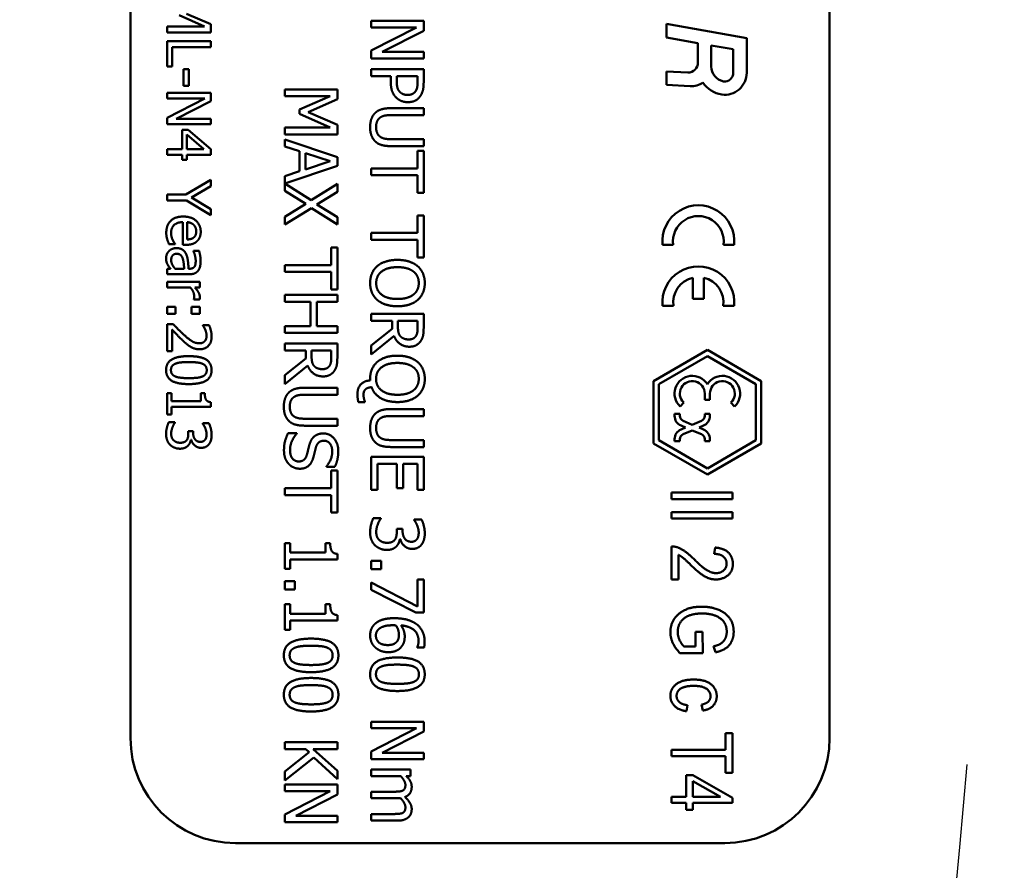
# Model space of a CAD drawing. Units: millimetres. Extents: x 0 to 1740, y 0 to 2100.
# Drawn here: x 895 to 923, y 839 to 864 of the extents above; entities that cross this region are included whole.
import ezdxf

# ---------------------------------------------------------------- set-up
doc = ezdxf.new("R2010")
doc.units = ezdxf.units.MM
doc.header["$LTSCALE"] = 5
doc.linetypes.add('TRATTEGGIATA2', pattern=[9.525, 6.35, -3.175])
doc.layers.add('Lineanascosta', color=4, linetype='TRATTEGGIATA2')
doc.layers.add('Visibile (ISO)', color=7, linetype='Continuous', lineweight=50)

msp = doc.modelspace()

# ---------------------------------------------------------------- linework, layer by layer
at = {"layer": 'Lineanascosta', "ltscale": 2}
msp.add_arc((622.42644, 867.48223), 301, 343.1002706, 16.8997294, dxfattribs=at)
at = {"layer": 'Visibile (ISO)'}
for p, q in [((898.42644, 842.98223), (898.42644, 896.98223)), ((918.42644, 896.98223), (918.42644, 842.98223)), ((900.5479, 863.33832), (899.81552, 863.66449)), ((900.02521, 863.70501), (900.72111, 863.40315)), ((905.31399, 863.5004), (906.81399, 863.5004)), ((905.31399, 863.31442), (905.31399, 863.5004)), ((906.81399, 863.5004), (906.81399, 863.21718)), ((899.47111, 863.17219), (899.47111, 863.33832)), ((899.47111, 863.33832), (900.5479, 863.33832)), ((900.72111, 863.17219), (899.47111, 863.17219)), ((900.72111, 863.40315), (900.72111, 863.17219)), ((906.60734, 863.31442), (905.31399, 863.31442)), ((905.31399, 862.65072), (906.60734, 863.31442)), ((906.81399, 863.21718), (905.62639, 862.61304)), ((913.76519, 863.02559), (913.76519, 863.41315)), ((913.76519, 863.41315), (916.05525, 863.00935)), ((899.47111, 862.19468), (899.47111, 862.91895)), ((899.47111, 862.91895), (900.72111, 862.91895)), ((900.72111, 862.91895), (900.72111, 862.75282)), ((914.66213, 862.86743), (913.76519, 863.02559)), ((916.05525, 863.00935), (916.05525, 862.01584)), ((899.61901, 862.75282), (899.61901, 862.19468)), ((900.72111, 862.75282), (899.61901, 862.75282)), ((905.31399, 862.42706), (905.31399, 862.65072)), ((905.62639, 862.61304), (906.81399, 862.61304)), ((906.81399, 862.61304), (906.81399, 862.42706)), ((914.66213, 862.30777), (914.66213, 862.86743)), ((915.67358, 862.68909), (915.04381, 862.80013)), ((915.04381, 862.80013), (915.04381, 862.19953)), ((915.67358, 862.01584), (915.67358, 862.68909)), ((906.81399, 862.42706), (905.31399, 862.42706)), ((899.61901, 862.19468), (899.47111, 862.19468)), ((899.94214, 861.6416), (899.94214, 862.11466)), ((899.94214, 862.11466), (900.09409, 862.11466)), ((900.09409, 862.11466), (900.09409, 861.6416)), ((905.31399, 862.12317), (906.81399, 862.12317)), ((905.31399, 861.92382), (905.31399, 862.12317)), ((906.81399, 862.12317), (906.81399, 861.74635)), ((913.76519, 861.66911), (913.76519, 862.05668)), ((913.76519, 862.05668), (914.37588, 862.02151)), ((905.87315, 861.92382), (905.31399, 861.92382)), ((905.87315, 861.75486), (905.87315, 861.92382)), ((906.64138, 861.92382), (906.04333, 861.92382)), ((906.04333, 861.92382), (906.04333, 861.78768)), ((906.64138, 861.7585), (906.64138, 861.92382)), ((900.09409, 861.6416), (899.94214, 861.6416)), ((902.84428, 861.53606), (904.34428, 861.53606)), ((902.84428, 861.35008), (902.84428, 861.53606)), ((904.34428, 861.53606), (904.34428, 861.26377)), ((914.44133, 861.63368), (913.76519, 861.66911)), ((899.47111, 861.28504), (899.47111, 861.44002)), ((899.47111, 861.44002), (900.72111, 861.44002)), ((899.47111, 860.73196), (900.54891, 861.28504)), ((900.54891, 861.28504), (899.47111, 861.28504)), ((900.72111, 861.204), (899.73145, 860.70055)), ((900.72111, 861.44002), (900.72111, 861.204)), ((904.13642, 861.35008), (902.84428, 861.35008)), ((903.25757, 860.96231), (904.13642, 861.35008)), ((904.34428, 861.26377), (903.50919, 860.88938)), ((903.25757, 860.84076), (903.25757, 860.96231)), ((905.87801, 861.00364), (906.81399, 861.00364)), ((906.81399, 861.00364), (906.81399, 860.80429)), ((899.47111, 860.54557), (899.47111, 860.73196)), ((899.73145, 860.70055), (900.72111, 860.70055)), ((900.72111, 860.70055), (900.72111, 860.54557)), ((904.13642, 860.44935), (903.25757, 860.84076)), ((903.50919, 860.88938), (904.34428, 860.52714)), ((906.81399, 860.80429), (905.87801, 860.80429)), ((900.72111, 860.54557), (899.47111, 860.54557)), ((899.90061, 859.83346), (899.90061, 860.38552)), ((899.90061, 860.38552), (900.07687, 860.38552)), ((900.07687, 860.38552), (900.72111, 859.82637)), ((902.84428, 860.44935), (904.13642, 860.44935)), ((902.84428, 860.25), (902.84428, 860.44935)), ((904.34428, 860.52714), (904.34428, 860.25)), ((900.03534, 860.25384), (900.03534, 859.83346)), ((900.52359, 859.83346), (900.03534, 860.25384)), ((904.34428, 860.25), (902.84428, 860.25)), ((902.84428, 859.90599), (902.84428, 860.10778)), ((902.84428, 860.10778), (904.34428, 859.6021)), ((905.87315, 860.1175), (906.81399, 860.1175)), ((906.81399, 860.1175), (906.81399, 859.91815)), ((899.47111, 859.67239), (899.47111, 859.83346)), ((899.47111, 859.83346), (899.90061, 859.83346)), ((900.03534, 859.83346), (900.52359, 859.83346)), ((900.72111, 859.82637), (900.72111, 859.67239)), ((903.26365, 859.76985), (902.84428, 859.90599)), ((906.81399, 859.91815), (905.87801, 859.91815)), ((906.63652, 859.78565), (906.81399, 859.78565)), ((906.63652, 859.28241), (906.63652, 859.78565)), ((906.81399, 859.78565), (906.81399, 858.57982)), ((899.90061, 859.67239), (899.47111, 859.67239)), ((899.90061, 859.52349), (899.90061, 859.67239)), ((900.03534, 859.52349), (899.90061, 859.52349)), ((900.72111, 859.67239), (900.03534, 859.67239)), ((900.03534, 859.67239), (900.03534, 859.52349)), ((903.26365, 859.19732), (903.26365, 859.76985)), ((904.14007, 859.48419), (903.43383, 859.71515)), ((903.43383, 859.71515), (903.43383, 859.25202)), ((904.34428, 859.6021), (904.34428, 859.35656)), ((904.34428, 859.35656), (902.84553, 858.85131)), ((903.43383, 859.25202), (904.14007, 859.48419)), ((905.31399, 859.08306), (905.31399, 859.28241)), ((905.31399, 859.28241), (906.63652, 859.28241)), ((900.00697, 858.53078), (900.72111, 858.95319)), ((900.72111, 858.95319), (900.72111, 858.76883)), ((902.84428, 859.06118), (903.26365, 859.19732)), ((902.84428, 858.63695), (902.84428, 859.06118)), ((906.63652, 859.08306), (905.31399, 859.08306)), ((906.63652, 858.57982), (906.63652, 859.08306)), ((900.72111, 858.76883), (900.17107, 858.44671)), ((902.84553, 858.85131), (903.59549, 858.37439)), ((903.59549, 858.37439), (904.34428, 858.83752)), ((904.34428, 858.83752), (904.34428, 858.60899)), ((899.47111, 858.36466), (899.47111, 858.53078)), ((899.47111, 858.53078), (900.00697, 858.53078)), ((900.02419, 858.36466), (899.47111, 858.36466)), ((900.72111, 857.94225), (900.02419, 858.36466)), ((900.17107, 858.44671), (900.72111, 858.1185)), ((903.44233, 858.26499), (902.84428, 858.63695)), ((904.34428, 858.60899), (903.75716, 858.25162)), ((906.81399, 858.57982), (906.63652, 858.57982)), ((900.72111, 858.1185), (900.72111, 857.94225)), ((902.84428, 857.90032), (903.44233, 858.26499)), ((903.60522, 858.141), (902.84428, 857.67179)), ((904.34428, 857.67179), (903.60522, 858.141)), ((903.75716, 858.25162), (904.34428, 857.88695)), ((902.84428, 857.67179), (902.84428, 857.90032)), ((904.34428, 857.88695), (904.34428, 857.67179)), ((906.63652, 857.93679), (906.81399, 857.93679)), ((906.63652, 857.43354), (906.63652, 857.93679)), ((906.81399, 857.93679), (906.81399, 856.73095)), ((899.92391, 857.0944), (899.92391, 857.74371)), ((900.04445, 857.74371), (900.04445, 857.24837)), ((905.31399, 857.23419), (905.31399, 857.43354)), ((905.31399, 857.43354), (906.63652, 857.43354)), ((899.70106, 857.11162), (899.52885, 857.11162)), ((899.70106, 857.12073), (899.70106, 857.11162)), ((900.01001, 857.0944), (899.92391, 857.0944)), ((904.16681, 857.02025), (904.34428, 857.02025)), ((904.16681, 856.51701), (904.16681, 857.02025)), ((904.34428, 857.02025), (904.34428, 855.81442)), ((906.63652, 857.23419), (905.31399, 857.23419)), ((906.63652, 856.73095), (906.63652, 857.23419)), ((913.95283, 857.09465), (913.6494, 857.09465)), ((915.69631, 857.09465), (915.39273, 857.09361)), ((900.2278, 856.91611), (900.2278, 856.92523)), ((900.2278, 856.92523), (900.38886, 856.92523)), ((906.81399, 856.73095), (906.63652, 856.73095)), ((899.47111, 856.25363), (899.47111, 856.41166)), ((899.47111, 856.41166), (899.57038, 856.41166)), ((899.70207, 856.41166), (899.9624, 856.41166)), ((900.08801, 856.41166), (900.1184, 856.41166)), ((902.84428, 856.31766), (902.84428, 856.51701)), ((902.84428, 856.51701), (904.16681, 856.51701)), ((900.11232, 856.25363), (899.47111, 856.25363)), ((904.16681, 856.31766), (902.84428, 856.31766)), ((904.16681, 855.81442), (904.16681, 856.31766)), ((914.51856, 855.55174), (914.51856, 856.15218)), ((914.82715, 856.15218), (914.82715, 855.55174)), ((899.47111, 855.87377), (899.47111, 856.03179)), ((899.47111, 856.03179), (900.40912, 856.03179)), ((900.13663, 855.87377), (899.47111, 855.87377)), ((900.40912, 855.87377), (900.26933, 855.87377)), ((900.40912, 856.03179), (900.40912, 855.87377)), ((902.84428, 855.66248), (904.34428, 855.66248)), ((902.84428, 855.46312), (902.84428, 855.66248)), ((904.34428, 855.81442), (904.16681, 855.81442)), ((904.34428, 855.66248), (904.34428, 855.46312)), ((914.82715, 855.55174), (914.51856, 855.55174)), ((899.47111, 855.12215), (899.47111, 855.32272)), ((899.47111, 855.32272), (899.71017, 855.32272)), ((899.71017, 855.32272), (899.71017, 855.12215)), ((900.17006, 855.12215), (900.17006, 855.32272)), ((900.17006, 855.32272), (900.40912, 855.32272)), ((900.23996, 855.53443), (900.23996, 855.54253)), ((900.40406, 855.53443), (900.23996, 855.53443)), ((900.40912, 855.32272), (900.40912, 855.12215)), ((903.57848, 855.46312), (902.84428, 855.46312)), ((903.57848, 854.77269), (903.57848, 855.46312)), ((903.75595, 855.46312), (903.75595, 854.77269)), ((904.34428, 855.46312), (903.75595, 855.46312)), ((913.96022, 855.34602), (913.6494, 855.34602)), ((915.69631, 855.34602), (915.3855, 855.34602)), ((899.71017, 855.12215), (899.47111, 855.12215)), ((900.40912, 855.12215), (900.17006, 855.12215)), ((905.31399, 855.11912), (906.81399, 855.11912)), ((905.31399, 854.91977), (905.31399, 855.11912)), ((906.81399, 855.11912), (906.81399, 854.73257)), ((899.47111, 854.05651), (899.47111, 854.82738)), ((899.47111, 854.82738), (899.64838, 854.82738)), ((900.49421, 854.79192), (900.49421, 854.80104)), ((900.49421, 854.80104), (900.67249, 854.80104)), ((902.84428, 854.77269), (903.57848, 854.77269)), ((902.84428, 854.57333), (902.84428, 854.77269)), ((903.75595, 854.77269), (904.34428, 854.77269)), ((904.34428, 854.77269), (904.34428, 854.57333)), ((905.91083, 854.91977), (905.31399, 854.91977)), ((905.91083, 854.69124), (905.91083, 854.91977)), ((906.64138, 854.91977), (906.07736, 854.91977)), ((906.07736, 854.91977), (906.07736, 854.74473)), ((906.64138, 854.72163), (906.64138, 854.91977)), ((899.61597, 854.67037), (899.61597, 854.05651)), ((904.34428, 854.57333), (902.84428, 854.57333)), ((905.31399, 854.21718), (905.91083, 854.69124)), ((905.96674, 854.49189), (905.31399, 853.95826)), ((902.84428, 854.26944), (904.34428, 854.26944)), ((902.84428, 854.07009), (902.84428, 854.26944)), ((904.34428, 854.26944), (904.34428, 853.8829)), ((905.31399, 853.95826), (905.31399, 854.21718)), ((899.61597, 854.05651), (899.47111, 854.05651)), ((903.44112, 854.07009), (902.84428, 854.07009)), ((903.44112, 853.84157), (903.44112, 854.07009)), ((904.17167, 854.07009), (903.60765, 854.07009)), ((903.60765, 854.07009), (903.60765, 853.89505)), ((904.17167, 853.87196), (904.17167, 854.07009)), ((913.3871, 853.19809), (914.93001, 854.08889)), ((914.93001, 853.91422), (913.53836, 853.11075)), ((914.93001, 854.08889), (916.47292, 853.19809)), ((916.32165, 853.11075), (914.93001, 853.91422)), ((902.84428, 853.3675), (903.44112, 853.84157)), ((903.49703, 853.64222), (902.84428, 853.10859)), ((902.84428, 853.10859), (902.84428, 853.3675)), ((905.28239, 853.21555), (905.28239, 853.26175)), ((913.3871, 851.41649), (913.3871, 853.19809)), ((913.53836, 853.11075), (913.53836, 851.50382)), ((916.32165, 851.50382), (916.32165, 853.11075)), ((916.47292, 853.19809), (916.47292, 851.41649)), ((899.47111, 852.2433), (899.47111, 852.85311)), ((899.47111, 852.85311), (899.59875, 852.85311)), ((899.59875, 852.85311), (899.59875, 852.6262)), ((900.43647, 852.6262), (900.43647, 852.85311)), ((900.43647, 852.85311), (900.55094, 852.85311)), ((903.4083, 853.00769), (904.34428, 853.00769)), ((904.34428, 852.80834), (903.4083, 852.80834)), ((904.34428, 853.00769), (904.34428, 852.80834)), ((914.85438, 852.65871), (914.85438, 852.84023)), ((915.00564, 852.84023), (915.00564, 852.65871)), ((899.59875, 852.6262), (900.43647, 852.6262)), ((900.72517, 852.46514), (899.59875, 852.46514)), ((899.59875, 852.46514), (899.59875, 852.2433)), ((900.72517, 852.5948), (900.72517, 852.46514)), ((905.12801, 852.59319), (904.94689, 852.59319)), ((905.12801, 852.61993), (905.12801, 852.59319)), ((914.25347, 852.58308), (914.14903, 852.47365)), ((915.00564, 852.65871), (914.85438, 852.65871)), ((915.71098, 852.47365), (915.60654, 852.58308)), ((899.59875, 852.2433), (899.47111, 852.2433)), ((905.87801, 852.39748), (906.81399, 852.39748)), ((906.81399, 852.19813), (905.87801, 852.19813)), ((906.81399, 852.39748), (906.81399, 852.19813)), ((913.99216, 852.26188), (914.14343, 852.26188)), ((913.99216, 852.20137), (913.99216, 852.26188)), ((914.14343, 852.26188), (914.14343, 852.20137)), ((914.85438, 852.26188), (915.00564, 852.26188)), ((914.85438, 852.20137), (914.85438, 852.26188)), ((915.00564, 852.26188), (915.00564, 852.20137)), ((899.52176, 852.02349), (899.69903, 852.02349)), ((899.69903, 852.02349), (899.69903, 852.01133)), ((900.4932, 851.97892), (900.4932, 851.98905)), ((900.4932, 851.98905), (900.67047, 851.98905)), ((903.40344, 852.12155), (904.34428, 852.12155)), ((904.34428, 851.9222), (903.4083, 851.9222)), ((904.34428, 852.12155), (904.34428, 851.9222)), ((914.30482, 851.86859), (914.1768, 851.92276)), ((914.23574, 852.06207), (914.4989, 851.95071)), ((914.4989, 851.95071), (914.76206, 852.06207)), ((914.821, 851.92276), (914.69299, 851.86859)), ((900.07991, 851.69731), (900.07991, 851.76822)), ((900.07991, 851.76822), (900.21868, 851.76822)), ((900.21868, 851.76822), (900.21868, 851.71251)), ((902.93423, 851.71069), (903.18464, 851.71069)), ((903.18464, 851.71069), (903.18464, 851.69611)), ((914.1768, 851.81442), (914.30482, 851.86859)), ((914.4989, 851.78646), (914.23574, 851.67511)), ((914.76206, 851.67511), (914.4989, 851.78646)), ((914.69299, 851.86859), (914.821, 851.81442)), ((900.16601, 851.51903), (900.15385, 851.51903)), ((905.87315, 851.51134), (906.81399, 851.51134)), ((906.81399, 851.51134), (906.81399, 851.31199)), ((914.93001, 850.52568), (913.3871, 851.41649)), ((913.53836, 851.50382), (914.93001, 850.70035)), ((913.99216, 851.4753), (913.99216, 851.5358)), ((914.14343, 851.4753), (913.99216, 851.4753)), ((914.14343, 851.5358), (914.14343, 851.4753)), ((914.85438, 851.4753), (914.85438, 851.5358)), ((915.00564, 851.4753), (914.85438, 851.4753)), ((914.93001, 850.70035), (916.32165, 851.50382)), ((916.47292, 851.41649), (914.93001, 850.52568)), ((915.00564, 851.5358), (915.00564, 851.4753)), ((906.81399, 851.31199), (905.87801, 851.31199)), ((904.03553, 850.74918), (904.03553, 850.76377)), ((905.31399, 850.08792), (905.31399, 851.02633)), ((905.31399, 851.02633), (906.81399, 851.02633)), ((905.49146, 850.82698), (905.49146, 850.08792)), ((906.04819, 850.82698), (905.49146, 850.82698)), ((906.04819, 850.13776), (906.04819, 850.82698)), ((906.22566, 850.82698), (906.22566, 850.13776)), ((906.63652, 850.82698), (906.22566, 850.82698)), ((906.63652, 850.08792), (906.63652, 850.82698)), ((906.81399, 851.02633), (906.81399, 850.08792)), ((904.27378, 850.74918), (904.03553, 850.74918)), ((904.16681, 850.641), (904.34428, 850.641)), ((904.16681, 850.13776), (904.16681, 850.641)), ((904.34428, 850.641), (904.34428, 849.43517)), ((902.84428, 849.93841), (902.84428, 850.13776)), ((902.84428, 850.13776), (904.16681, 850.13776)), ((904.16681, 849.93841), (902.84428, 849.93841)), ((904.16681, 849.43517), (904.16681, 849.93841)), ((905.49146, 850.08792), (905.31399, 850.08792)), ((906.22566, 850.13776), (906.04819, 850.13776)), ((906.81399, 850.08792), (906.63652, 850.08792)), ((913.90254, 849.82162), (913.90254, 850.01081)), ((913.90254, 850.01081), (915.65254, 850.01081)), ((915.65254, 850.01081), (915.65254, 849.82162)), ((915.65254, 849.82162), (913.90254, 849.82162)), ((904.34428, 849.43517), (904.16681, 849.43517)), ((913.90254, 849.26351), (913.90254, 849.4527)), ((913.90254, 849.4527), (915.65254, 849.4527)), ((915.65254, 849.4527), (915.65254, 849.26351)), ((905.37477, 849.27957), (905.58749, 849.27957)), ((905.58749, 849.27957), (905.58749, 849.26499)), ((906.54049, 849.23824), (906.75321, 849.23824)), ((906.54049, 849.22609), (906.54049, 849.23824)), ((915.65254, 849.26351), (913.90254, 849.26351)), ((906.04454, 848.97325), (906.21107, 848.97325)), ((906.04454, 848.88816), (906.04454, 848.97325)), ((906.21107, 848.97325), (906.21107, 848.9064)), ((902.84428, 848.56361), (902.99744, 848.56361)), ((902.84428, 847.83184), (902.84428, 848.56361)), ((902.99744, 848.56361), (902.99744, 848.29132)), ((904.00271, 848.56361), (904.14007, 848.56361)), ((904.00271, 848.29132), (904.00271, 848.56361)), ((906.14786, 848.67423), (906.13328, 848.67423)), ((902.99744, 848.29132), (904.00271, 848.29132)), ((904.34914, 848.25364), (904.34914, 848.09805)), ((913.90254, 847.52027), (913.90254, 848.46892)), ((914.1093, 848.22432), (914.1093, 847.52027)), ((915.12957, 848.25405), (915.15254, 848.43514)), ((902.99744, 848.09805), (902.99744, 847.83184)), ((904.34914, 848.09805), (902.99744, 848.09805)), ((905.31399, 848.06037), (905.60086, 848.06037)), ((905.31399, 847.81969), (905.31399, 848.06037)), ((905.60086, 848.06037), (905.60086, 847.81969)), ((902.99744, 847.83184), (902.84428, 847.83184)), ((905.60086, 847.81969), (905.31399, 847.81969)), ((902.84428, 847.47447), (903.13115, 847.47447)), ((902.84428, 847.23379), (902.84428, 847.47447)), ((903.13115, 847.47447), (903.13115, 847.23379)), ((905.31399, 847.438), (906.63773, 846.75243)), ((905.31399, 847.22406), (905.31399, 847.438)), ((906.63773, 847.52674), (906.81399, 847.52674)), ((906.63773, 846.75243), (906.63773, 847.52674)), ((906.81399, 847.52674), (906.81399, 846.57495)), ((914.1093, 847.52027), (913.90254, 847.52027)), ((903.13115, 847.23379), (902.84428, 847.23379)), ((906.58911, 846.57495), (905.31399, 847.22406)), ((902.84428, 846.8132), (902.99744, 846.8132)), ((902.84428, 846.08144), (902.84428, 846.8132)), ((902.99744, 846.8132), (902.99744, 846.54092)), ((904.00271, 846.8132), (904.14007, 846.8132)), ((904.00271, 846.54092), (904.00271, 846.8132)), ((902.99744, 846.54092), (904.00271, 846.54092)), ((906.81399, 846.57495), (906.58911, 846.57495)), ((902.99744, 846.34764), (902.99744, 846.08144)), ((904.34914, 846.34764), (902.99744, 846.34764)), ((904.34914, 846.50324), (904.34914, 846.34764)), ((902.99744, 846.08144), (902.84428, 846.08144)), ((914.58903, 845.60405), (914.58903, 846.02568)), ((914.58903, 846.02568), (914.79579, 846.02568)), ((914.79579, 846.02568), (914.79714, 845.41757)), ((906.62801, 845.57333), (906.62801, 845.58184)), ((906.82128, 845.57333), (906.62801, 845.57333)), ((914.79714, 845.41757), (914.14714, 845.41757)), ((914.26336, 845.60405), (914.58903, 845.60405)), ((915.16336, 845.44054), (915.1066, 845.61081)), ((914.36471, 843.92838), (914.33768, 843.75541)), ((914.79714, 843.77297), (914.76606, 843.94324)), ((905.31399, 843.4534), (906.81399, 843.4534)), ((905.31399, 843.26742), (905.31399, 843.4534)), ((906.81399, 843.4534), (906.81399, 843.17017)), ((906.60734, 843.26742), (905.31399, 843.26742)), ((905.31399, 842.60372), (906.60734, 843.26742)), ((906.81399, 843.17017), (905.62639, 842.56604)), ((915.44579, 842.65405), (915.44579, 843.12703)), ((915.44579, 843.12703), (915.65254, 843.12703)), ((915.65254, 843.12703), (915.65254, 841.98919)), ((902.84428, 842.8675), (904.34428, 842.8675)), ((902.84428, 842.66815), (902.84428, 842.8675)), ((903.44355, 842.66815), (902.84428, 842.66815)), ((903.54201, 842.58063), (903.44355, 842.66815)), ((903.65506, 842.66815), (904.34428, 842.05307)), ((904.34428, 842.66815), (903.65506, 842.66815)), ((904.34428, 842.8675), (904.34428, 842.66815)), ((905.31399, 842.38006), (905.31399, 842.60372)), ((913.90254, 842.46487), (913.90254, 842.65405)), ((913.90254, 842.65405), (915.44579, 842.65405)), ((902.84428, 842.03241), (903.54201, 842.58063)), ((903.67451, 842.43111), (902.84428, 841.7735)), ((904.34428, 841.80996), (903.67451, 842.43111)), ((906.81399, 842.38006), (905.31399, 842.38006)), ((905.62639, 842.56604), (906.81399, 842.56604)), ((906.81399, 842.56604), (906.81399, 842.38006)), ((915.44579, 842.46487), (913.90254, 842.46487)), ((915.44579, 841.98919), (915.44579, 842.46487)), ((902.84428, 841.7735), (902.84428, 842.03241)), ((904.34428, 842.05307), (904.34428, 841.80996)), ((905.31399, 842.09076), (906.4396, 842.09076)), ((905.31399, 841.90113), (905.31399, 842.09076)), ((906.4396, 842.09076), (906.4396, 841.90113)), ((906.15516, 841.90113), (905.31399, 841.90113)), ((906.4396, 841.90113), (906.31561, 841.90113)), ((914.32146, 841.30811), (914.32146, 841.92973)), ((914.32146, 841.92973), (914.51876, 841.92973)), ((914.51876, 841.92973), (915.65254, 841.27568)), ((915.30795, 841.30811), (914.51876, 841.75676)), ((914.51876, 841.75676), (914.51876, 841.30811)), ((915.65254, 841.98919), (915.44579, 841.98919)), ((902.84428, 841.65437), (904.34428, 841.65437)), ((902.84428, 841.46839), (902.84428, 841.65437)), ((904.13763, 841.46839), (902.84428, 841.46839)), ((902.84428, 840.80469), (904.13763, 841.46839)), ((904.34428, 841.65437), (904.34428, 841.37115)), ((904.34428, 841.37115), (903.15668, 840.76701)), ((905.31399, 841.45259), (905.96553, 841.45259)), ((905.31399, 841.26296), (905.31399, 841.45259)), ((906.05548, 841.26296), (905.31399, 841.26296)), ((913.90254, 841.13108), (913.90254, 841.30811)), ((913.90254, 841.30811), (914.32146, 841.30811)), ((914.51876, 841.30811), (915.30795, 841.30811)), ((915.65254, 841.27568), (915.65254, 841.13108)), ((914.32146, 841.13108), (913.90254, 841.13108)), ((914.32146, 840.93649), (914.32146, 841.13108)), ((914.51876, 840.93649), (914.32146, 840.93649)), ((915.65254, 841.13108), (914.51876, 841.13108)), ((914.51876, 841.13108), (914.51876, 840.93649)), ((902.84428, 840.58103), (902.84428, 840.80469)), ((903.15668, 840.76701), (904.34428, 840.76701)), ((904.34428, 840.76701), (904.34428, 840.58103)), ((905.31399, 840.62479), (905.31399, 840.81442)), ((905.31399, 840.81442), (905.96553, 840.81442)), ((906.05548, 840.62479), (905.31399, 840.62479)), ((904.34428, 840.58103), (902.84428, 840.58103)), ((915.42644, 839.98223), (901.42644, 839.98223))]:
    msp.add_line(p, q, dxfattribs=at)
for centre, radius, start, end in [((622.42644, 867.48223), 301, 16.8997294, 343.1002706), ((914.37588, 862.30777), 0.28626, 269.999933, 0.000067), ((915.48274, 862.19953), 0.43893, 180, 258.176639), ((915.42471, 862.01624), 0.63054, 262.300817, 359.963417), ((915.42549, 862.01584), 0.24809, 262.43002, 359.999999), ((914.47129, 862.20541), 0.57251, 267.000017, 305.464635), ((915.48274, 862.19953), 0.82061, 214.129976, 259.999915), ((914.67286, 857.19751), 1.02861, 354.26083, 185.73917), ((914.67285, 857.19133), 0.72648, 352.269449, 187.647442), ((914.67286, 855.44888), 1.02861, 354.26083, 185.73917), ((914.67286, 855.44888), 0.72003, 102.373625, 188.213211), ((914.67286, 855.44888), 0.72003, 351.786789, 77.626375), ((914.4989, 852.84023), 0.50674, 31.707069, 226.336262), ((915.36112, 852.84023), 0.50674, 313.663738, 148.292931), ((914.4989, 852.84023), 0.35547, 0, 226.336262), ((915.36112, 852.84023), 0.35547, 313.663738, 180), ((914.29469, 852.20137), 0.30253, 180, 247.064791), ((914.29469, 852.20137), 0.15127, 180, 247.064791), ((914.70311, 852.20137), 0.15127, 292.935209, 0), ((914.70311, 852.20137), 0.30253, 292.935209, 0), ((914.29469, 851.5358), 0.30253, 112.935209, 180), ((914.29469, 851.5358), 0.15127, 112.935209, 180), ((914.70311, 851.5358), 0.15127, 0, 67.064791), ((914.70311, 851.5358), 0.30253, 0, 67.064791), ((901.42644, 842.98223), 3, 180, 270), ((915.42644, 842.98223), 3, 270, 0)]:
    msp.add_arc(centre, radius, start, end, dxfattribs=at)
for points in [[(906.02874, 861.30632), (905.95216, 861.38411), (905.87315, 861.5944), (905.87315, 861.75486)], [(906.04333, 861.78768), (906.04333, 861.66612), (906.08222, 861.51661), (906.13328, 861.46799)], [(906.58425, 861.49108), (906.61585, 861.53849), (906.64138, 861.66491), (906.64138, 861.7585)], [(906.81399, 861.74635), (906.81399, 861.61264), (906.77023, 861.42544), (906.72039, 861.35372)], [(906.13328, 861.46799), (906.17825, 861.42301), (906.28401, 861.3829), (906.35572, 861.3829)], [(906.35572, 861.3829), (906.43352, 861.3829), (906.54778, 861.43638), (906.58425, 861.49108)], [(906.3618, 861.17504), (906.26456, 861.17504), (906.08952, 861.24432), (906.02874, 861.30632)], [(906.72039, 861.35372), (906.66326, 861.26985), (906.487, 861.17504), (906.3618, 861.17504)], [(905.42096, 860.86021), (905.49875, 860.93922), (905.71756, 861.00364), (905.87801, 861.00364)], [(905.28239, 860.4615), (905.28239, 860.594), (905.35167, 860.79092), (905.42096, 860.86021)], [(905.57533, 860.73987), (905.51456, 860.69975), (905.45256, 860.56118), (905.45256, 860.4615)], [(905.87801, 860.80429), (905.77347, 860.80429), (905.63247, 860.77755), (905.57533, 860.73987)], [(905.42096, 860.06158), (905.35046, 860.1333), (905.28239, 860.32293), (905.28239, 860.4615)], [(905.45256, 860.4615), (905.45256, 860.3679), (905.51456, 860.22204), (905.57533, 860.18192)], [(905.87801, 859.91815), (905.7212, 859.91815), (905.49754, 859.98136), (905.42096, 860.06158)], [(905.57533, 860.18192), (905.63247, 860.14424), (905.77226, 860.1175), (905.87315, 860.1175)], [(899.44984, 857.43171), (899.44984, 857.65659), (899.70207, 857.90376), (899.93505, 857.90376)], [(899.93505, 857.90376), (900.16398, 857.90376), (900.43546, 857.66368), (900.43546, 857.47021)], [(899.92391, 857.74371), (899.76082, 857.74371), (899.58761, 857.57961), (899.58761, 857.43374)], [(900.23185, 857.66672), (900.19437, 857.70218), (900.10422, 857.73864), (900.04445, 857.74371)], [(900.3058, 857.47932), (900.3058, 857.54213), (900.26832, 857.63025), (900.23185, 857.66672)], [(899.47618, 857.25444), (899.46301, 857.30003), (899.44984, 857.37499), (899.44984, 857.43171)], [(899.52885, 857.11162), (899.51771, 857.13897), (899.4853, 857.22203), (899.47618, 857.25444)], [(899.58761, 857.43374), (899.58761, 857.38208), (899.6109, 857.28179), (899.62914, 857.24128)], [(899.62914, 857.24128), (899.6494, 857.19873), (899.68485, 857.13998), (899.70106, 857.12073)], [(900.04445, 857.24837), (900.10827, 857.25039), (900.20146, 857.27673), (900.23286, 857.30205)], [(900.23286, 857.30205), (900.26832, 857.3294), (900.3058, 857.41551), (900.3058, 857.47932)], [(900.43546, 857.47021), (900.43546, 857.38309), (900.38481, 857.24837), (900.33112, 857.19873)], [(899.52784, 856.91814), (899.56633, 856.95562), (899.67979, 857.0012), (899.74259, 857.0012)], [(899.74259, 857.0012), (899.83983, 857.0012), (899.9776, 856.91915), (900.0171, 856.83001)], [(900.33112, 857.19873), (900.27743, 857.14808), (900.12245, 857.0944), (900.01001, 857.0944)], [(899.44478, 856.71656), (899.44478, 856.7743), (899.48833, 856.87863), (899.52784, 856.91814)], [(899.49036, 856.52612), (899.46808, 856.56765), (899.44478, 856.64565), (899.44478, 856.71656)], [(899.75373, 856.83812), (899.67269, 856.83812), (899.59064, 856.74695), (899.59064, 856.65983)], [(899.92391, 856.69326), (899.90466, 856.75607), (899.82464, 856.83812), (899.75373, 856.83812)], [(899.9624, 856.41166), (899.95734, 856.46838), (899.94012, 856.63957), (899.92391, 856.69326)], [(900.0171, 856.83001), (900.05357, 856.751), (900.08092, 856.53625), (900.08801, 856.41166)], [(900.29162, 856.63957), (900.29162, 856.69427), (900.2592, 856.84217), (900.2278, 856.91611)], [(900.38886, 856.92523), (900.40102, 856.88167), (900.43141, 856.71859), (900.43141, 856.63856)], [(899.57038, 856.41166), (899.5562, 856.4309), (899.50555, 856.49573), (899.49036, 856.52612)], [(899.59064, 856.65983), (899.59064, 856.58589), (899.65446, 856.46433), (899.70207, 856.41166)], [(900.1184, 856.41166), (900.1731, 856.41166), (900.24097, 856.44508), (900.26021, 856.47547)], [(900.26021, 856.47547), (900.27946, 856.50586), (900.29162, 856.59298), (900.29162, 856.63957)], [(900.43141, 856.63856), (900.43141, 856.54132), (900.40102, 856.40862), (900.36151, 856.35594)], [(905.28239, 856.00162), (905.28239, 856.15356), (905.38571, 856.39667), (905.4866, 856.48541)], [(906.06399, 856.45624), (905.76861, 856.45624), (905.45499, 856.20826), (905.45499, 856.0004)], [(905.4866, 856.48541), (905.58627, 856.57171), (905.87922, 856.6641), (906.06399, 856.6641)], [(906.06399, 856.6641), (906.2524, 856.6641), (906.53927, 856.5705), (906.6426, 856.48419)], [(906.51739, 856.33346), (906.44081, 856.39303), (906.20986, 856.45624), (906.06399, 856.45624)], [(906.6426, 856.48419), (906.74227, 856.39667), (906.84559, 856.15235), (906.84559, 856.00162)], [(900.36151, 856.35594), (900.32302, 856.30428), (900.20045, 856.25363), (900.11232, 856.25363)], [(906.67298, 856.0004), (906.67298, 856.10859), (906.59762, 856.27147), (906.51739, 856.33346)], [(900.24705, 855.62762), (900.24705, 855.69144), (900.19133, 855.81705), (900.13663, 855.87377)], [(900.26933, 855.87377), (900.34632, 855.78767), (900.40912, 855.65902), (900.40912, 855.59825)], [(905.4866, 855.51782), (905.38206, 855.61021), (905.28239, 855.85453), (905.28239, 856.00162)], [(905.45499, 856.0004), (905.45499, 855.79254), (905.76861, 855.54578), (906.06399, 855.54578)], [(906.51739, 855.66855), (906.59519, 855.72812), (906.67298, 855.89586), (906.67298, 856.0004)], [(906.84559, 856.00162), (906.84559, 855.84846), (906.73862, 855.60291), (906.6426, 855.51782)], [(900.23996, 855.54253), (900.24502, 855.56077), (900.24705, 855.60027), (900.24705, 855.62762)], [(900.40912, 855.59825), (900.40912, 855.57393), (900.40709, 855.54962), (900.40406, 855.53443)], [(906.06399, 855.54578), (906.21229, 855.54578), (906.44203, 855.61021), (906.51739, 855.66855)], [(906.06399, 855.33792), (905.88166, 855.33792), (905.58627, 855.4303), (905.4866, 855.51782)], [(906.6426, 855.51782), (906.54292, 855.43273), (906.25119, 855.33792), (906.06399, 855.33792)], [(899.64838, 854.82738), (899.72638, 854.74431), (899.87124, 854.59642), (899.94923, 854.52551)], [(900.56309, 854.67037), (900.54891, 854.70582), (900.50839, 854.77166), (900.49421, 854.79192)], [(900.67249, 854.80104), (900.69782, 854.74938), (900.74745, 854.56401), (900.74745, 854.48094)], [(906.07736, 854.74473), (906.07736, 854.65842), (906.10775, 854.52106), (906.15516, 854.47366)], [(906.59033, 854.48338), (906.61828, 854.52593), (906.64138, 854.63897), (906.64138, 854.72163)], [(906.81399, 854.73257), (906.81399, 854.60372), (906.78603, 854.4299), (906.73498, 854.35089)], [(899.94012, 854.34014), (899.85402, 854.41915), (899.66966, 854.61263), (899.61597, 854.67037)], [(899.94923, 854.52551), (900.10624, 854.38269), (900.29466, 854.27835), (900.39494, 854.27835)], [(900.74745, 854.48094), (900.74745, 854.3057), (900.56208, 854.10817), (900.40406, 854.10817)], [(900.55195, 854.34014), (900.57727, 854.36952), (900.6026, 854.4465), (900.6026, 854.4931)], [(900.6026, 854.4931), (900.6026, 854.53767), (900.58031, 854.62884), (900.56309, 854.67037)], [(906.40678, 854.18071), (906.24268, 854.18071), (906.02023, 854.34846), (905.96674, 854.49189)], [(906.15516, 854.47366), (906.19649, 854.4299), (906.31318, 854.38857), (906.39098, 854.38857)], [(906.39098, 854.38857), (906.45662, 854.38857), (906.55751, 854.43476), (906.59033, 854.48338)], [(900.15385, 854.173), (900.09915, 854.20339), (899.99178, 854.29152), (899.94012, 854.34014)], [(900.40406, 854.10817), (900.33011, 854.10817), (900.20653, 854.14261), (900.15385, 854.173)], [(900.39494, 854.27835), (900.44761, 854.27835), (900.52662, 854.31077), (900.55195, 854.34014)], [(906.73498, 854.35089), (906.68392, 854.27188), (906.52469, 854.18071), (906.40678, 854.18071)], [(899.44478, 853.51052), (899.44478, 853.71717), (899.76589, 853.91064), (900.0951, 853.91064)], [(900.0951, 853.91064), (900.43343, 853.91064), (900.74644, 853.71514), (900.74644, 853.51052)], [(903.60765, 853.89505), (903.60765, 853.80875), (903.63804, 853.67139), (903.68545, 853.62398)], [(904.12062, 853.63371), (904.14857, 853.67625), (904.17167, 853.7893), (904.17167, 853.87196)], [(904.34428, 853.8829), (904.34428, 853.75405), (904.31632, 853.58022), (904.26527, 853.50121)], [(905.4866, 853.74554), (905.58627, 853.83184), (905.87801, 853.92423), (906.06277, 853.92423)], [(906.06277, 853.92423), (906.2524, 853.92423), (906.53927, 853.83063), (906.64138, 853.74432)], [(899.71828, 853.69792), (899.65345, 853.67361), (899.58355, 853.58346), (899.58355, 853.51052)], [(900.0951, 853.74047), (899.96342, 853.74047), (899.78716, 853.72426), (899.71828, 853.69792)], [(900.47598, 853.69691), (900.41216, 853.72223), (900.21767, 853.74047), (900.0951, 853.74047)], [(900.60766, 853.51052), (900.60766, 853.58042), (900.54182, 853.67057), (900.47598, 853.69691)], [(903.93707, 853.33103), (903.77297, 853.33103), (903.55052, 853.49878), (903.49703, 853.64222)], [(903.68545, 853.62398), (903.72678, 853.58022), (903.84347, 853.53889), (903.92126, 853.53889)], [(903.92126, 853.53889), (903.9869, 853.53889), (904.0878, 853.58508), (904.12062, 853.63371)], [(905.28239, 853.26175), (905.28239, 853.41369), (905.38571, 853.65802), (905.4866, 853.74554)], [(906.06277, 853.71636), (905.76739, 853.71636), (905.45256, 853.46839), (905.45256, 853.26053)], [(906.51739, 853.59359), (906.44081, 853.65316), (906.20864, 853.71636), (906.06277, 853.71636)], [(906.67298, 853.26053), (906.67298, 853.36871), (906.59762, 853.5316), (906.51739, 853.59359)], [(906.64138, 853.74432), (906.74227, 853.6568), (906.84559, 853.41247), (906.84559, 853.26175)], [(900.09611, 853.11141), (899.75981, 853.11141), (899.44478, 853.30692), (899.44478, 853.51052)], [(899.58355, 853.51052), (899.58355, 853.44164), (899.6494, 853.35149), (899.71524, 853.32616)], [(899.71524, 853.32616), (899.77703, 853.30185), (899.96747, 853.28159), (900.09611, 853.28159)], [(900.74644, 853.51052), (900.74644, 853.30489), (900.42229, 853.11141), (900.09611, 853.11141)], [(900.09611, 853.28159), (900.22476, 853.28159), (900.41419, 853.30185), (900.478, 853.32718)], [(900.478, 853.32718), (900.54182, 853.3525), (900.60766, 853.44063), (900.60766, 853.51052)], [(904.26527, 853.50121), (904.21421, 853.4222), (904.05498, 853.33103), (903.93707, 853.33103)], [(904.91893, 852.82658), (904.91893, 852.99554), (905.10734, 853.20583), (905.28239, 853.21555)], [(905.32493, 853.0235), (905.26901, 853.01863), (905.17906, 852.98946), (905.15354, 852.96636)], [(906.06277, 852.59805), (905.77104, 852.59805), (905.39179, 852.82536), (905.32493, 853.0235)], [(905.45256, 853.26053), (905.45256, 853.05267), (905.76739, 852.80591), (906.06277, 852.80591)], [(906.51739, 852.92868), (906.59519, 852.98824), (906.67298, 853.15599), (906.67298, 853.26053)], [(906.84559, 853.26175), (906.84559, 853.10859), (906.73862, 852.86304), (906.64138, 852.77795)], [(900.55094, 852.85311), (900.55094, 852.72446), (900.62387, 852.6029), (900.72517, 852.5948)], [(902.81267, 852.46555), (902.81267, 852.59805), (902.88196, 852.79497), (902.95125, 852.86426)], [(902.95125, 852.86426), (903.02904, 852.94327), (903.24784, 853.00769), (903.4083, 853.00769)], [(903.10562, 852.74392), (903.04485, 852.7038), (902.98285, 852.56523), (902.98285, 852.46555)], [(903.4083, 852.80834), (903.30376, 852.80834), (903.16276, 852.7816), (903.10562, 852.74392)], [(904.94689, 852.59319), (904.93352, 852.64789), (904.91893, 852.76701), (904.91893, 852.82658)], [(905.15354, 852.96636), (905.12193, 852.93841), (905.09276, 852.86183), (905.09276, 852.79376)], [(905.09276, 852.79376), (905.09276, 852.75364), (905.11828, 852.64424), (905.12801, 852.61993)], [(906.06277, 852.80591), (906.21229, 852.80591), (906.44203, 852.87034), (906.51739, 852.92868)], [(906.64138, 852.77795), (906.54292, 852.69286), (906.24997, 852.59805), (906.06277, 852.59805)], [(902.95125, 852.06564), (902.88075, 852.13735), (902.81267, 852.32698), (902.81267, 852.46555)], [(902.98285, 852.46555), (902.98285, 852.37196), (903.04485, 852.22609), (903.10562, 852.18598)], [(903.10562, 852.18598), (903.16276, 852.14829), (903.30254, 852.12155), (903.40344, 852.12155)], [(905.28239, 851.85534), (905.28239, 851.98784), (905.35167, 852.18476), (905.42096, 852.25405)], [(905.42096, 852.25405), (905.49875, 852.33306), (905.71756, 852.39748), (905.87801, 852.39748)], [(905.87801, 852.19813), (905.77347, 852.19813), (905.63247, 852.17139), (905.57533, 852.13371)], [(899.44478, 851.68212), (899.44478, 851.77632), (899.49036, 851.96068), (899.52176, 852.02349)], [(899.69903, 852.01133), (899.66054, 851.95866), (899.58963, 851.78038), (899.58963, 851.69225)], [(900.56309, 851.85534), (900.54587, 851.89585), (900.5094, 851.95562), (900.4932, 851.97892)], [(900.67047, 851.98905), (900.69984, 851.93435), (900.74745, 851.74695), (900.74745, 851.66287)], [(903.4083, 851.9222), (903.25149, 851.9222), (903.02783, 851.98541), (902.95125, 852.06564)], [(905.57533, 852.13371), (905.51456, 852.09359), (905.45256, 851.95502), (905.45256, 851.85534)], [(899.56026, 851.37418), (899.50353, 851.42888), (899.44478, 851.58386), (899.44478, 851.68212)], [(899.58963, 851.69225), (899.58963, 851.64059), (899.62205, 851.53726), (899.65953, 851.50282)], [(900.03534, 851.5089), (900.06066, 851.54436), (900.07991, 851.64059), (900.07991, 851.69731)], [(900.21868, 851.71251), (900.21868, 851.60007), (900.32606, 851.45825), (900.42837, 851.45825)], [(900.6026, 851.67604), (900.6026, 851.72162), (900.58031, 851.81178), (900.56309, 851.85534)], [(900.5641, 851.5241), (900.58538, 851.5555), (900.6026, 851.63248), (900.6026, 851.67604)], [(900.74745, 851.66287), (900.74745, 851.57778), (900.71301, 851.45116), (900.67654, 851.3995)], [(902.81754, 851.21839), (902.81754, 851.38128), (902.88561, 851.6098), (902.93423, 851.71069)], [(903.18464, 851.69611), (903.09225, 851.59765), (902.99015, 851.34846), (902.99015, 851.23298)], [(903.53836, 851.35453), (903.55903, 851.43233), (903.62102, 851.5551), (903.67086, 851.60251)], [(903.67086, 851.60251), (903.7207, 851.6487), (903.85441, 851.69975), (903.94193, 851.69975)], [(903.94193, 851.69975), (904.12426, 851.69975), (904.37102, 851.41531), (904.37102, 851.19529)], [(905.42096, 851.45542), (905.35046, 851.52714), (905.28239, 851.71677), (905.28239, 851.85534)], [(905.45256, 851.85534), (905.45256, 851.76175), (905.51456, 851.61588), (905.57533, 851.57576)], [(899.84186, 851.26376), (899.75778, 851.26376), (899.61496, 851.3215), (899.56026, 851.37418)], [(899.65953, 851.50282), (899.69701, 851.4694), (899.78615, 851.43394), (899.85402, 851.43394)], [(900.07282, 851.35088), (900.03736, 851.31239), (899.92391, 851.26376), (899.84186, 851.26376)], [(899.85402, 851.43394), (899.92188, 851.43394), (900.01001, 851.47345), (900.03534, 851.5089)], [(900.15385, 851.51903), (900.14575, 851.47953), (900.10928, 851.38937), (900.07282, 851.35088)], [(900.44559, 851.28807), (900.34226, 851.28807), (900.18627, 851.42381), (900.16601, 851.51903)], [(900.42837, 851.45825), (900.47598, 851.45825), (900.54384, 851.49472), (900.5641, 851.5241)], [(900.67654, 851.3995), (900.63704, 851.3448), (900.52257, 851.28807), (900.44559, 851.28807)], [(903.47029, 851.08346), (903.48974, 851.15275), (903.51648, 851.26823), (903.53836, 851.35453)], [(903.96259, 851.49189), (903.86778, 851.49189), (903.75473, 851.391), (903.72921, 851.29619)], [(904.19841, 851.18192), (904.19841, 851.3205), (904.06835, 851.49189), (903.96259, 851.49189)], [(905.87801, 851.31199), (905.7212, 851.31199), (905.49754, 851.3752), (905.42096, 851.45542)], [(905.57533, 851.57576), (905.63247, 851.53808), (905.77226, 851.51134), (905.87315, 851.51134)], [(902.95368, 850.82698), (902.88804, 850.8987), (902.81754, 851.08103), (902.81754, 851.21839)], [(902.99015, 851.23298), (902.99015, 851.06766), (903.1275, 850.8987), (903.24055, 850.8987)], [(903.24055, 850.8987), (903.3305, 850.8987), (903.44233, 850.98743), (903.47029, 851.08346)], [(903.72921, 851.29619), (903.71219, 851.23298), (903.66843, 851.04943), (903.65019, 850.98865)], [(904.03553, 850.76377), (904.10117, 850.83549), (904.19841, 851.05915), (904.19841, 851.18192)], [(904.37102, 851.19529), (904.37102, 851.06888), (904.32118, 850.84521), (904.27378, 850.74918)], [(903.27216, 850.69084), (903.18342, 850.69084), (903.01324, 850.76256), (902.95368, 850.82698)], [(903.65019, 850.98865), (903.60279, 850.83427), (903.41195, 850.69084), (903.27216, 850.69084)], [(905.28239, 848.86993), (905.28239, 848.98298), (905.33709, 849.20421), (905.37477, 849.27957)], [(905.58749, 849.26499), (905.5413, 849.20178), (905.45621, 848.98784), (905.45621, 848.88209)], [(906.62436, 849.07779), (906.6037, 849.12641), (906.55994, 849.19813), (906.54049, 849.22609)], [(906.67177, 848.86264), (906.67177, 848.91734), (906.64503, 849.02552), (906.62436, 849.07779)], [(906.75321, 849.23824), (906.78846, 849.1726), (906.84559, 848.94773), (906.84559, 848.84683)], [(905.42096, 848.5004), (905.35289, 848.56604), (905.28239, 848.75202), (905.28239, 848.86993)], [(905.45621, 848.88209), (905.45621, 848.82009), (905.49511, 848.69611), (905.54008, 848.65478)], [(905.99106, 848.66207), (906.02145, 848.70461), (906.04454, 848.82009), (906.04454, 848.88816)], [(906.21107, 848.9064), (906.21107, 848.77147), (906.33992, 848.60129), (906.46269, 848.60129)], [(906.62558, 848.6803), (906.6511, 848.71799), (906.67177, 848.81037), (906.67177, 848.86264)], [(906.84559, 848.84683), (906.84559, 848.74473), (906.80427, 848.59278), (906.76051, 848.53079)], [(904.14007, 848.56361), (904.14007, 848.40923), (904.22759, 848.26337), (904.34914, 848.25364)], [(905.54008, 848.65478), (905.58506, 848.61466), (905.69203, 848.57212), (905.77347, 848.57212)], [(905.77347, 848.57212), (905.85491, 848.57212), (905.96067, 848.61952), (905.99106, 848.66207)], [(906.13328, 848.67423), (906.12355, 848.62682), (906.07979, 848.51863), (906.03603, 848.47244)], [(906.48336, 848.39708), (906.35937, 848.39708), (906.17217, 848.55996), (906.14786, 848.67423)], [(906.46269, 848.60129), (906.51982, 848.60129), (906.60127, 848.64505), (906.62558, 848.6803)], [(906.76051, 848.53079), (906.7131, 848.46515), (906.57574, 848.39708), (906.48336, 848.39708)], [(905.75888, 848.3679), (905.65799, 848.3679), (905.4866, 848.43719), (905.42096, 848.5004)], [(906.03603, 848.47244), (905.99349, 848.42625), (905.85734, 848.3679), (905.75888, 848.3679)], [(913.90254, 848.46892), (914.02822, 848.47297), (914.33903, 848.31351), (914.54984, 848.1027)], [(914.44579, 847.94595), (914.28498, 848.10405), (914.16741, 848.19595), (914.1093, 848.22432)], [(915.48227, 847.97432), (915.48227, 848.0973), (915.29984, 848.25405), (915.12957, 848.25405)], [(915.15254, 848.43514), (915.40525, 848.41622), (915.6593, 848.16892), (915.6593, 847.96757)], [(915.17552, 847.52297), (915.00795, 847.52297), (914.70119, 847.7), (914.44579, 847.94595)], [(914.54984, 848.1027), (914.79579, 847.85676), (915.06471, 847.70405), (915.17957, 847.70405)], [(915.6593, 847.96757), (915.6593, 847.74865), (915.36336, 847.52297), (915.17552, 847.52297)], [(915.17957, 847.70405), (915.31336, 847.70405), (915.48227, 847.85946), (915.48227, 847.97432)], [(904.14007, 846.8132), (904.14007, 846.65883), (904.22759, 846.51296), (904.34914, 846.50324)], [(913.87282, 846.01351), (913.87282, 846.22297), (914.08363, 846.5527), (914.48633, 846.74459), (914.77011, 846.74459)], [(914.78363, 846.55), (914.43227, 846.55), (914.08227, 846.25676), (914.08227, 846.02027)], [(914.77011, 846.74459), (915.0566, 846.74459), (915.48227, 846.55135), (915.68363, 846.23919), (915.68363, 846.02568)], [(915.48498, 846.02973), (915.48498, 846.18649), (915.33363, 846.41216), (915.01336, 846.55), (914.78363, 846.55)], [(905.28239, 845.91977), (905.28239, 846.02066), (905.35046, 846.18719), (905.41853, 846.2504)], [(905.41853, 846.2504), (905.49997, 846.3282), (905.77347, 846.41572), (905.97282, 846.41572)], [(905.97282, 846.41572), (906.16853, 846.41572), (906.48336, 846.33549), (906.60005, 846.25162)], [(906.60005, 846.25162), (906.71431, 846.17017), (906.84195, 845.91247), (906.84195, 845.74351)], [(905.53157, 846.10575), (905.48417, 846.0632), (905.44649, 845.97082), (905.44649, 845.91855)], [(905.92785, 846.21272), (905.77226, 846.21272), (905.58141, 846.15194), (905.53157, 846.10575)], [(906.02266, 846.20907), (906.00078, 846.21029), (905.95945, 846.21272), (905.92785, 846.21272)], [(906.10532, 845.94165), (906.10532, 846.01215), (906.06277, 846.14465), (906.02266, 846.20907)], [(906.16731, 846.20907), (906.21715, 846.13735), (906.27185, 845.98662), (906.27185, 845.89667)], [(906.66812, 845.77025), (906.66812, 845.95745), (906.41529, 846.18719), (906.16731, 846.20907)], [(914.14714, 845.41757), (914.01065, 845.55676), (913.87282, 845.85541), (913.87282, 846.01351)], [(914.08227, 846.02027), (914.08227, 845.90811), (914.18903, 845.67297), (914.26336, 845.60405)], [(915.1066, 845.61081), (915.25525, 845.64595), (915.40119, 845.75), (915.48498, 845.92297), (915.48498, 846.02973)], [(915.68363, 846.02568), (915.68363, 845.86757), (915.56606, 845.63108), (915.35119, 845.47838), (915.16336, 845.44054)], [(902.81267, 845.35089), (902.81267, 845.59886), (903.19801, 845.83103), (903.59306, 845.83103)], [(903.59306, 845.83103), (903.99906, 845.83103), (904.37467, 845.59643), (904.37467, 845.35089)], [(905.42339, 845.58427), (905.3541, 845.65113), (905.28239, 845.81888), (905.28239, 845.91977)], [(905.44649, 845.91855), (905.44649, 845.797), (905.61909, 845.64748), (905.7917, 845.64748)], [(905.7917, 845.64748), (905.88409, 845.64748), (906.00929, 845.69611), (906.05305, 845.74959)], [(906.05305, 845.74959), (906.08465, 845.7897), (906.10532, 845.88938), (906.10532, 845.94165)], [(906.27185, 845.89667), (906.27185, 845.80915), (906.2366, 845.67787), (906.18311, 845.60615)], [(906.62801, 845.58184), (906.6426, 845.6098), (906.66812, 845.71191), (906.66812, 845.77025)], [(906.84195, 845.74351), (906.84195, 845.69367), (906.83222, 845.60615), (906.82128, 845.57333)], [(903.14088, 845.57576), (903.06308, 845.54659), (902.97921, 845.43841), (902.97921, 845.35089)], [(903.59306, 845.62682), (903.43504, 845.62682), (903.22353, 845.60737), (903.14088, 845.57576)], [(904.05011, 845.57455), (903.97353, 845.60494), (903.74015, 845.62682), (903.59306, 845.62682)], [(904.20814, 845.35089), (904.20814, 845.43476), (904.12913, 845.54294), (904.05011, 845.57455)], [(905.80021, 845.44327), (905.68474, 845.44327), (905.48903, 845.51985), (905.42339, 845.58427)], [(906.18311, 845.60615), (906.12112, 845.5235), (905.92906, 845.44327), (905.80021, 845.44327)], [(903.59428, 844.87196), (903.19071, 844.87196), (902.81267, 845.10656), (902.81267, 845.35089)], [(902.97921, 845.35089), (902.97921, 845.26823), (903.05822, 845.16004), (903.13723, 845.12965)], [(903.13723, 845.12965), (903.21138, 845.10048), (903.4399, 845.07617), (903.59428, 845.07617)], [(904.37467, 845.35089), (904.37467, 845.10413), (903.98569, 844.87196), (903.59428, 844.87196)], [(903.59428, 845.07617), (903.74866, 845.07617), (903.97596, 845.10048), (904.05254, 845.13087)], [(904.05254, 845.13087), (904.12913, 845.16126), (904.20814, 845.26701), (904.20814, 845.35089)], [(905.28239, 844.81118), (905.28239, 845.05915), (905.66772, 845.29132), (906.06277, 845.29132)], [(906.06277, 845.29132), (906.46877, 845.29132), (906.84438, 845.05672), (906.84438, 844.81118)], [(905.61059, 845.03606), (905.53279, 845.00688), (905.44892, 844.8987), (905.44892, 844.81118)], [(906.06277, 845.08711), (905.90475, 845.08711), (905.69324, 845.06766), (905.61059, 845.03606)], [(906.51982, 845.03484), (906.44324, 845.06523), (906.20986, 845.08711), (906.06277, 845.08711)], [(906.67785, 844.81118), (906.67785, 844.89505), (906.59884, 845.00324), (906.51982, 845.03484)], [(902.81267, 844.22528), (902.81267, 844.47325), (903.19801, 844.70542), (903.59306, 844.70542)], [(903.59306, 844.70542), (903.99906, 844.70542), (904.37467, 844.47082), (904.37467, 844.22528)], [(906.06399, 844.33225), (905.66042, 844.33225), (905.28239, 844.56685), (905.28239, 844.81118)], [(905.44892, 844.81118), (905.44892, 844.72852), (905.52793, 844.62034), (905.60694, 844.58995)], [(905.60694, 844.58995), (905.68109, 844.56077), (905.90961, 844.53646), (906.06399, 844.53646)], [(906.84438, 844.81118), (906.84438, 844.56442), (906.4554, 844.33225), (906.06399, 844.33225)], [(906.06399, 844.53646), (906.21837, 844.53646), (906.44568, 844.56077), (906.52226, 844.59116)], [(906.52226, 844.59116), (906.59884, 844.62155), (906.67785, 844.7273), (906.67785, 844.81118)], [(913.87282, 844.19324), (913.87282, 844.3973), (914.20795, 844.66081), (914.53633, 844.66081)], [(914.53633, 844.66081), (914.86741, 844.66081), (915.19849, 844.39459), (915.19849, 844.18649)], [(903.14088, 844.45016), (903.06308, 844.42098), (902.97921, 844.3128), (902.97921, 844.22528)], [(903.59306, 844.50121), (903.43504, 844.50121), (903.22353, 844.48176), (903.14088, 844.45016)], [(904.05011, 844.44894), (903.97353, 844.47933), (903.74015, 844.50121), (903.59306, 844.50121)], [(904.20814, 844.22528), (904.20814, 844.30915), (904.12913, 844.41734), (904.05011, 844.44894)], [(914.54038, 844.47973), (914.28092, 844.47973), (914.04984, 844.31622), (914.04984, 844.18919)], [(915.02146, 844.17973), (915.02146, 844.30946), (914.79173, 844.47973), (914.54038, 844.47973)], [(903.59428, 843.74635), (903.19071, 843.74635), (902.81267, 843.98095), (902.81267, 844.22528)], [(902.97921, 844.22528), (902.97921, 844.14262), (903.05822, 844.03444), (903.13723, 844.00405)], [(903.13723, 844.00405), (903.21138, 843.97487), (903.4399, 843.95056), (903.59428, 843.95056)], [(904.37467, 844.22528), (904.37467, 843.97852), (903.98569, 843.74635), (903.59428, 843.74635)], [(903.59428, 843.95056), (903.74866, 843.95056), (903.97596, 843.97487), (904.05254, 844.00526)], [(904.05254, 844.00526), (904.12913, 844.03565), (904.20814, 844.1414), (904.20814, 844.22528)], [(914.33768, 843.75541), (914.11065, 843.78514), (913.87282, 844.02432), (913.87282, 844.19324)], [(914.04984, 844.18919), (914.04984, 844.08919), (914.20254, 843.9473), (914.36471, 843.92838)], [(914.76606, 843.94324), (914.89444, 843.96892), (915.02146, 844.09189), (915.02146, 844.17973)], [(915.19849, 844.18649), (915.19849, 844.02432), (914.99849, 843.80405), (914.79714, 843.77297)], [(906.2913, 841.64222), (906.2913, 841.70299), (906.21472, 841.83792), (906.15516, 841.90113)], [(906.31561, 841.90113), (906.38976, 841.82698), (906.4712, 841.68111), (906.4712, 841.59359)], [(905.96553, 841.45259), (906.04333, 841.45259), (906.17582, 841.46474), (906.21229, 841.48419)], [(906.21229, 841.48419), (906.2524, 841.50364), (906.2913, 841.57779), (906.2913, 841.64222)], [(906.4712, 841.59359), (906.4712, 841.49392), (906.38004, 841.33954), (906.27671, 841.29943)], [(906.15151, 841.26661), (906.13449, 841.26539), (906.08709, 841.26296), (906.05548, 841.26296)], [(906.2913, 841.00405), (906.2913, 841.06239), (906.21958, 841.1961), (906.15151, 841.26661)], [(906.27671, 841.29943), (906.37274, 841.21312), (906.4712, 841.05024), (906.4712, 840.95542)], [(906.21229, 840.84602), (906.2524, 840.86547), (906.2913, 840.93962), (906.2913, 841.00405)], [(906.4712, 840.95542), (906.4712, 840.88249), (906.42623, 840.76337), (906.37517, 840.71961)], [(905.96553, 840.81442), (906.04333, 840.81442), (906.17582, 840.82657), (906.21229, 840.84602)], [(906.37517, 840.71961), (906.32412, 840.67463), (906.17096, 840.62479), (906.05548, 840.62479)]]:
    msp.add_open_spline(points, degree=2, dxfattribs=at)

doc.saveas('drawing.dxf')
